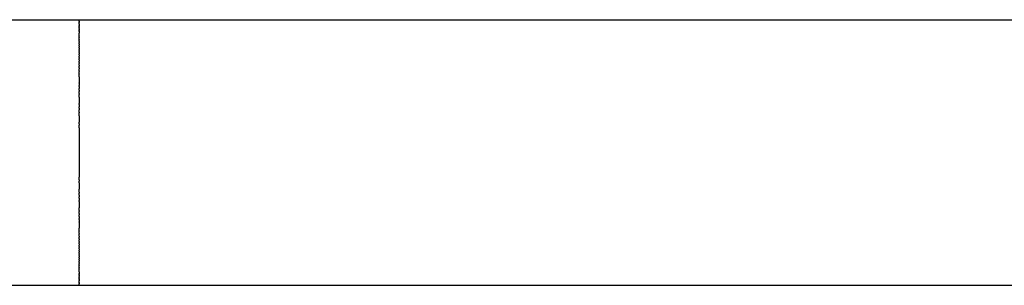
# Model space of a CAD drawing. Units: inches. Extents: x 20 to 190, y 108 to 189.
# Drawn here: x 131 to 161, y 117 to 125 of the extents above; entities that cross this region are included whole.
import ezdxf

# ---------------------------------------------------------------- set-up
doc = ezdxf.new("R2010")
doc.units = ezdxf.units.IN
doc.header["$MEASUREMENT"] = 0

# ---------------------------------------------------------------- blocks, each defined once
blk = doc.blocks.new('block 8')
at = {"color": 7, "lineweight": 25, "true_color": 0xffffff}
blk.add_open_spline([(117.726, 117.225), (122.726, 117.225), (181.616, 117.225), (186.616, 117.225)], degree=3, dxfattribs=at)
blk = doc.blocks.new('block 51')
at = {"color": 7, "lineweight": 25, "true_color": 0xffffff}
blk.add_open_spline([(132.726, 121.969), (132.726, 121.721), (132.726, 121.473), (132.726, 121.225)], degree=3, dxfattribs=at)
blk = doc.blocks.new('block 52')
at = {"color": 7, "lineweight": 25, "true_color": 0xffffff}
blk.add_open_spline([(132.726, 122.09), (132.726, 122.075), (132.726, 122.061), (132.726, 122.046)], degree=3, dxfattribs=at)
blk = doc.blocks.new('block 53')
at = {"color": 7, "lineweight": 25, "true_color": 0xffffff}
blk.add_open_spline([(132.726, 122.328), (132.726, 122.265), (132.726, 122.202), (132.726, 122.139)], degree=3, dxfattribs=at)
blk = doc.blocks.new('block 54')
at = {"color": 7, "lineweight": 25, "true_color": 0xffffff}
blk.add_open_spline([(132.726, 122.445), (132.726, 122.437), (132.726, 122.428), (132.726, 122.419)], degree=3, dxfattribs=at)
blk = doc.blocks.new('block 55')
at = {"color": 7, "lineweight": 25, "true_color": 0xffffff}
blk.add_open_spline([(132.726, 122.561), (132.726, 122.544), (132.726, 122.528), (132.726, 122.512)], degree=3, dxfattribs=at)
blk = doc.blocks.new('block 56')
at = {"color": 7, "lineweight": 25, "true_color": 0xffffff}
blk.add_open_spline([(132.726, 122.674), (132.726, 122.651), (132.726, 122.628), (132.726, 122.605)], degree=3, dxfattribs=at)
blk = doc.blocks.new('block 57')
at = {"color": 7, "lineweight": 25, "true_color": 0xffffff}
blk.add_open_spline([(132.726, 122.895), (132.726, 122.829), (132.726, 122.763), (132.726, 122.697)], degree=3, dxfattribs=at)
blk = doc.blocks.new('block 58')
at = {"color": 7, "lineweight": 25, "true_color": 0xffffff}
blk.add_open_spline([(132.726, 123.002), (132.726, 122.992), (132.726, 122.982), (132.726, 122.972)], degree=3, dxfattribs=at)
blk = doc.blocks.new('block 59')
at = {"color": 7, "lineweight": 25, "true_color": 0xffffff}
blk.add_open_spline([(132.726, 123.107), (132.726, 123.092), (132.726, 123.077), (132.726, 123.062)], degree=3, dxfattribs=at)
blk = doc.blocks.new('block 60')
at = {"color": 7, "lineweight": 25, "true_color": 0xffffff}
blk.add_open_spline([(132.726, 123.21), (132.726, 123.191), (132.726, 123.171), (132.726, 123.152)], degree=3, dxfattribs=at)
blk = doc.blocks.new('block 61')
at = {"color": 7, "lineweight": 25, "true_color": 0xffffff}
blk.add_open_spline([(132.726, 123.31), (132.726, 123.287), (132.726, 123.263), (132.726, 123.24)], degree=3, dxfattribs=at)
blk = doc.blocks.new('block 62')
at = {"color": 7, "lineweight": 25, "true_color": 0xffffff}
blk.add_open_spline([(132.726, 123.503), (132.726, 123.444), (132.726, 123.386), (132.726, 123.328)], degree=3, dxfattribs=at)
blk = doc.blocks.new('block 63')
at = {"color": 7, "lineweight": 25, "true_color": 0xffffff}
blk.add_open_spline([(132.726, 123.595), (132.726, 123.591), (132.726, 123.587), (132.726, 123.583)], degree=3, dxfattribs=at)
blk = doc.blocks.new('block 64')
at = {"color": 7, "lineweight": 25, "true_color": 0xffffff}
blk.add_open_spline([(132.726, 123.684), (132.726, 123.678), (132.726, 123.672), (132.726, 123.665)], degree=3, dxfattribs=at)
blk = doc.blocks.new('block 65')
at = {"color": 7, "lineweight": 25, "true_color": 0xffffff}
blk.add_open_spline([(132.726, 123.771), (132.726, 123.763), (132.726, 123.755), (132.726, 123.746)], degree=3, dxfattribs=at)
blk = doc.blocks.new('block 66')
at = {"color": 7, "lineweight": 25, "true_color": 0xffffff}
blk.add_open_spline([(132.726, 123.855), (132.726, 123.845), (132.726, 123.836), (132.726, 123.826)], degree=3, dxfattribs=at)
blk = doc.blocks.new('block 67')
at = {"color": 7, "lineweight": 25, "true_color": 0xffffff}
blk.add_open_spline([(132.726, 123.936), (132.726, 123.925), (132.726, 123.914), (132.726, 123.903)], degree=3, dxfattribs=at)
blk = doc.blocks.new('block 68')
at = {"color": 7, "lineweight": 25, "true_color": 0xffffff}
blk.add_open_spline([(132.726, 124.015), (132.726, 124.003), (132.726, 123.991), (132.726, 123.979)], degree=3, dxfattribs=at)
blk = doc.blocks.new('block 69')
at = {"color": 7, "lineweight": 25, "true_color": 0xffffff}
blk.add_open_spline([(132.726, 124.09), (132.726, 124.078), (132.726, 124.066), (132.726, 124.054)], degree=3, dxfattribs=at)
blk = doc.blocks.new('block 70')
at = {"color": 7, "lineweight": 25, "true_color": 0xffffff}
blk.add_open_spline([(132.726, 124.163), (132.726, 124.15), (132.726, 124.138), (132.726, 124.126)], degree=3, dxfattribs=at)
blk = doc.blocks.new('block 71')
at = {"color": 7, "lineweight": 25, "true_color": 0xffffff}
blk.add_open_spline([(132.726, 124.233), (132.726, 124.22), (132.726, 124.208), (132.726, 124.196)], degree=3, dxfattribs=at)
blk = doc.blocks.new('block 72')
at = {"color": 7, "lineweight": 25, "true_color": 0xffffff}
blk.add_open_spline([(132.726, 124.3), (132.726, 124.288), (132.726, 124.276), (132.726, 124.264)], degree=3, dxfattribs=at)
blk = doc.blocks.new('block 73')
at = {"color": 7, "lineweight": 25, "true_color": 0xffffff}
blk.add_open_spline([(132.726, 124.364), (132.726, 124.353), (132.726, 124.342), (132.726, 124.331)], degree=3, dxfattribs=at)
blk = doc.blocks.new('block 74')
at = {"color": 7, "lineweight": 25, "true_color": 0xffffff}
blk.add_open_spline([(132.726, 124.425), (132.726, 124.415), (132.726, 124.405), (132.726, 124.395)], degree=3, dxfattribs=at)
blk = doc.blocks.new('block 75')
at = {"color": 7, "lineweight": 25, "true_color": 0xffffff}
blk.add_open_spline([(132.726, 124.484), (132.726, 124.475), (132.726, 124.465), (132.726, 124.456)], degree=3, dxfattribs=at)
blk = doc.blocks.new('block 76')
at = {"color": 7, "lineweight": 25, "true_color": 0xffffff}
blk.add_open_spline([(132.726, 124.54), (132.726, 124.532), (132.726, 124.524), (132.726, 124.516)], degree=3, dxfattribs=at)
blk = doc.blocks.new('block 77')
at = {"color": 7, "lineweight": 25, "true_color": 0xffffff}
blk.add_open_spline([(132.726, 124.593), (132.726, 124.586), (132.726, 124.58), (132.726, 124.573)], degree=3, dxfattribs=at)
blk = doc.blocks.new('block 78')
at = {"color": 7, "lineweight": 25, "true_color": 0xffffff}
blk.add_open_spline([(132.726, 124.644), (132.726, 124.638), (132.726, 124.633), (132.726, 124.628)], degree=3, dxfattribs=at)
blk = doc.blocks.new('block 79')
at = {"color": 7, "lineweight": 25, "true_color": 0xffffff}
blk.add_open_spline([(132.726, 124.692), (132.726, 124.688), (132.726, 124.684), (132.726, 124.68)], degree=3, dxfattribs=at)
blk = doc.blocks.new('block 80')
at = {"color": 7, "lineweight": 25, "true_color": 0xffffff}
blk.add_open_spline([(132.726, 124.737), (132.726, 124.735), (132.726, 124.733), (132.726, 124.731)], degree=3, dxfattribs=at)
blk = doc.blocks.new('block 81')
at = {"color": 7, "lineweight": 25, "true_color": 0xffffff}
blk.add_open_spline([(132.726, 124.859), (132.726, 124.847), (132.726, 124.835), (132.726, 124.823)], degree=3, dxfattribs=at)
blk = doc.blocks.new('block 82')
at = {"color": 7, "lineweight": 25, "true_color": 0xffffff}
blk.add_open_spline([(132.726, 124.895), (132.726, 124.885), (132.726, 124.876), (132.726, 124.866)], degree=3, dxfattribs=at)
blk = doc.blocks.new('block 83')
at = {"color": 7, "lineweight": 25, "true_color": 0xffffff}
blk.add_open_spline([(132.726, 124.928), (132.726, 124.921), (132.726, 124.914), (132.726, 124.906)], degree=3, dxfattribs=at)
blk = doc.blocks.new('block 84')
at = {"color": 7, "lineweight": 25, "true_color": 0xffffff}
blk.add_open_spline([(132.726, 124.96), (132.726, 124.955), (132.726, 124.949), (132.726, 124.944)], degree=3, dxfattribs=at)
blk = doc.blocks.new('block 85')
at = {"color": 7, "lineweight": 25, "true_color": 0xffffff}
blk.add_open_spline([(132.726, 124.989), (132.726, 124.986), (132.726, 124.983), (132.726, 124.98)], degree=3, dxfattribs=at)
blk = doc.blocks.new('block 86')
at = {"color": 7, "lineweight": 25, "true_color": 0xffffff}
blk.add_open_spline([(132.726, 125.016), (132.726, 125.015), (132.726, 125.014), (132.726, 125.012)], degree=3, dxfattribs=at)
blk = doc.blocks.new('block 87')
at = {"color": 7, "lineweight": 25, "true_color": 0xffffff}
blk.add_open_spline([(132.726, 125.065), (132.726, 125.058), (132.726, 125.05), (132.726, 125.043)], degree=3, dxfattribs=at)
blk = doc.blocks.new('block 88')
at = {"color": 7, "lineweight": 25, "true_color": 0xffffff}
blk.add_open_spline([(132.726, 125.087), (132.726, 125.081), (132.726, 125.076), (132.726, 125.071)], degree=3, dxfattribs=at)
blk = doc.blocks.new('block 89')
at = {"color": 7, "lineweight": 25, "true_color": 0xffffff}
blk.add_open_spline([(132.726, 125.106), (132.726, 125.103), (132.726, 125.1), (132.726, 125.096)], degree=3, dxfattribs=at)
blk = doc.blocks.new('block 90')
at = {"color": 7, "lineweight": 25, "true_color": 0xffffff}
blk.add_open_spline([(132.726, 125.124), (132.726, 125.123), (132.726, 125.121), (132.726, 125.119)], degree=3, dxfattribs=at)
blk = doc.blocks.new('block 91')
at = {"color": 7, "lineweight": 25, "true_color": 0xffffff}
blk.add_open_spline([(132.726, 125.155), (132.726, 125.15), (132.726, 125.145), (132.726, 125.14)], degree=3, dxfattribs=at)
blk = doc.blocks.new('block 92')
at = {"color": 7, "lineweight": 25, "true_color": 0xffffff}
blk.add_open_spline([(132.726, 125.168), (132.726, 125.165), (132.726, 125.162), (132.726, 125.158)], degree=3, dxfattribs=at)
blk = doc.blocks.new('block 93')
at = {"color": 7, "lineweight": 25, "true_color": 0xffffff}
blk.add_open_spline([(132.726, 125.18), (132.726, 125.178), (132.726, 125.176), (132.726, 125.174)], degree=3, dxfattribs=at)
blk = doc.blocks.new('block 94')
at = {"color": 7, "lineweight": 25, "true_color": 0xffffff}
blk.add_lwpolyline([(132.726, 125.19), (132.726, 125.19)], dxfattribs=at)
blk = doc.blocks.new('block 95')
at = {"color": 7, "lineweight": 25, "true_color": 0xffffff}
blk.add_open_spline([(132.726, 125.206), (132.726, 125.204), (132.726, 125.202), (132.726, 125.2)], degree=3, dxfattribs=at)
blk = doc.blocks.new('block 96')
at = {"color": 7, "lineweight": 25, "true_color": 0xffffff}
blk.add_open_spline([(132.726, 125.219), (132.726, 125.215), (132.726, 125.212), (132.726, 125.209)], degree=3, dxfattribs=at)
blk = doc.blocks.new('block 97')
at = {"color": 7, "lineweight": 25, "true_color": 0xffffff}
blk.add_lwpolyline([(132.726, 117.226), (132.726, 117.226)], dxfattribs=at)
blk = doc.blocks.new('block 98')
at = {"color": 7, "lineweight": 25, "true_color": 0xffffff}
blk.add_open_spline([(132.726, 117.241), (132.726, 117.238), (132.726, 117.235), (132.726, 117.232)], degree=3, dxfattribs=at)
blk = doc.blocks.new('block 99')
at = {"color": 7, "lineweight": 25, "true_color": 0xffffff}
blk.add_open_spline([(132.726, 117.251), (132.726, 117.249), (132.726, 117.246), (132.726, 117.244)], degree=3, dxfattribs=at)
blk = doc.blocks.new('block 100')
at = {"color": 7, "lineweight": 25, "true_color": 0xffffff}
blk.add_lwpolyline([(132.726, 117.262), (132.726, 117.262)], dxfattribs=at)
blk = doc.blocks.new('block 101')
at = {"color": 7, "lineweight": 25, "true_color": 0xffffff}
blk.add_open_spline([(132.726, 117.276), (132.726, 117.274), (132.726, 117.272), (132.726, 117.271)], degree=3, dxfattribs=at)
blk = doc.blocks.new('block 102')
at = {"color": 7, "lineweight": 25, "true_color": 0xffffff}
blk.add_open_spline([(132.726, 117.292), (132.726, 117.289), (132.726, 117.285), (132.726, 117.282)], degree=3, dxfattribs=at)
blk = doc.blocks.new('block 103')
at = {"color": 7, "lineweight": 25, "true_color": 0xffffff}
blk.add_open_spline([(132.726, 117.31), (132.726, 117.305), (132.726, 117.3), (132.726, 117.295)], degree=3, dxfattribs=at)
blk = doc.blocks.new('block 104')
at = {"color": 7, "lineweight": 25, "true_color": 0xffffff}
blk.add_open_spline([(132.726, 117.331), (132.726, 117.329), (132.726, 117.328), (132.726, 117.326)], degree=3, dxfattribs=at)
blk = doc.blocks.new('block 105')
at = {"color": 7, "lineweight": 25, "true_color": 0xffffff}
blk.add_open_spline([(132.726, 117.354), (132.726, 117.351), (132.726, 117.347), (132.726, 117.344)], degree=3, dxfattribs=at)
blk = doc.blocks.new('block 106')
at = {"color": 7, "lineweight": 25, "true_color": 0xffffff}
blk.add_open_spline([(132.726, 117.38), (132.726, 117.374), (132.726, 117.369), (132.726, 117.364)], degree=3, dxfattribs=at)
blk = doc.blocks.new('block 107')
at = {"color": 7, "lineweight": 25, "true_color": 0xffffff}
blk.add_open_spline([(132.726, 117.407), (132.726, 117.4), (132.726, 117.393), (132.726, 117.385)], degree=3, dxfattribs=at)
blk = doc.blocks.new('block 108')
at = {"color": 7, "lineweight": 25, "true_color": 0xffffff}
blk.add_open_spline([(132.726, 117.438), (132.726, 117.436), (132.726, 117.435), (132.726, 117.434)], degree=3, dxfattribs=at)
blk = doc.blocks.new('block 109')
at = {"color": 7, "lineweight": 25, "true_color": 0xffffff}
blk.add_open_spline([(132.726, 117.471), (132.726, 117.467), (132.726, 117.464), (132.726, 117.461)], degree=3, dxfattribs=at)
blk = doc.blocks.new('block 110')
at = {"color": 7, "lineweight": 25, "true_color": 0xffffff}
blk.add_open_spline([(132.726, 117.506), (132.726, 117.501), (132.726, 117.496), (132.726, 117.49)], degree=3, dxfattribs=at)
blk = doc.blocks.new('block 111')
at = {"color": 7, "lineweight": 25, "true_color": 0xffffff}
blk.add_open_spline([(132.726, 117.544), (132.726, 117.536), (132.726, 117.529), (132.726, 117.522)], degree=3, dxfattribs=at)
blk = doc.blocks.new('block 112')
at = {"color": 7, "lineweight": 25, "true_color": 0xffffff}
blk.add_open_spline([(132.726, 117.584), (132.726, 117.574), (132.726, 117.565), (132.726, 117.555)], degree=3, dxfattribs=at)
blk = doc.blocks.new('block 113')
at = {"color": 7, "lineweight": 25, "true_color": 0xffffff}
blk.add_open_spline([(132.726, 117.627), (132.726, 117.615), (132.726, 117.603), (132.726, 117.591)], degree=3, dxfattribs=at)
blk = doc.blocks.new('block 114')
at = {"color": 7, "lineweight": 25, "true_color": 0xffffff}
blk.add_open_spline([(132.726, 117.72), (132.726, 117.717), (132.726, 117.715), (132.726, 117.713)], degree=3, dxfattribs=at)
blk = doc.blocks.new('block 115')
at = {"color": 7, "lineweight": 25, "true_color": 0xffffff}
blk.add_open_spline([(132.726, 117.77), (132.726, 117.766), (132.726, 117.762), (132.726, 117.759)], degree=3, dxfattribs=at)
blk = doc.blocks.new('block 116')
at = {"color": 7, "lineweight": 25, "true_color": 0xffffff}
blk.add_open_spline([(132.726, 117.822), (132.726, 117.817), (132.726, 117.812), (132.726, 117.807)], degree=3, dxfattribs=at)
blk = doc.blocks.new('block 117')
at = {"color": 7, "lineweight": 25, "true_color": 0xffffff}
blk.add_open_spline([(132.726, 117.877), (132.726, 117.871), (132.726, 117.864), (132.726, 117.857)], degree=3, dxfattribs=at)
blk = doc.blocks.new('block 118')
at = {"color": 7, "lineweight": 25, "true_color": 0xffffff}
blk.add_open_spline([(132.726, 117.934), (132.726, 117.926), (132.726, 117.918), (132.726, 117.911)], degree=3, dxfattribs=at)
blk = doc.blocks.new('block 119')
at = {"color": 7, "lineweight": 25, "true_color": 0xffffff}
blk.add_open_spline([(132.726, 117.994), (132.726, 117.985), (132.726, 117.976), (132.726, 117.966)], degree=3, dxfattribs=at)
blk = doc.blocks.new('block 120')
at = {"color": 7, "lineweight": 25, "true_color": 0xffffff}
blk.add_open_spline([(132.726, 118.056), (132.726, 118.045), (132.726, 118.035), (132.726, 118.025)], degree=3, dxfattribs=at)
blk = doc.blocks.new('block 121')
at = {"color": 7, "lineweight": 25, "true_color": 0xffffff}
blk.add_open_spline([(132.726, 118.12), (132.726, 118.109), (132.726, 118.098), (132.726, 118.086)], degree=3, dxfattribs=at)
blk = doc.blocks.new('block 122')
at = {"color": 7, "lineweight": 25, "true_color": 0xffffff}
blk.add_open_spline([(132.726, 118.186), (132.726, 118.174), (132.726, 118.162), (132.726, 118.151)], degree=3, dxfattribs=at)
blk = doc.blocks.new('block 123')
at = {"color": 7, "lineweight": 25, "true_color": 0xffffff}
blk.add_open_spline([(132.726, 118.254), (132.726, 118.242), (132.726, 118.23), (132.726, 118.218)], degree=3, dxfattribs=at)
blk = doc.blocks.new('block 124')
at = {"color": 7, "lineweight": 25, "true_color": 0xffffff}
blk.add_open_spline([(132.726, 118.324), (132.726, 118.312), (132.726, 118.3), (132.726, 118.287)], degree=3, dxfattribs=at)
blk = doc.blocks.new('block 125')
at = {"color": 7, "lineweight": 25, "true_color": 0xffffff}
blk.add_open_spline([(132.726, 118.397), (132.726, 118.384), (132.726, 118.372), (132.726, 118.36)], degree=3, dxfattribs=at)
blk = doc.blocks.new('block 126')
at = {"color": 7, "lineweight": 25, "true_color": 0xffffff}
blk.add_open_spline([(132.726, 118.471), (132.726, 118.459), (132.726, 118.447), (132.726, 118.435)], degree=3, dxfattribs=at)
blk = doc.blocks.new('block 127')
at = {"color": 7, "lineweight": 25, "true_color": 0xffffff}
blk.add_open_spline([(132.726, 118.547), (132.726, 118.536), (132.726, 118.525), (132.726, 118.514)], degree=3, dxfattribs=at)
blk = doc.blocks.new('block 128')
at = {"color": 7, "lineweight": 25, "true_color": 0xffffff}
blk.add_open_spline([(132.726, 118.625), (132.726, 118.615), (132.726, 118.605), (132.726, 118.595)], degree=3, dxfattribs=at)
blk = doc.blocks.new('block 129')
at = {"color": 7, "lineweight": 25, "true_color": 0xffffff}
blk.add_open_spline([(132.726, 118.704), (132.726, 118.696), (132.726, 118.687), (132.726, 118.679)], degree=3, dxfattribs=at)
blk = doc.blocks.new('block 130')
at = {"color": 7, "lineweight": 25, "true_color": 0xffffff}
blk.add_open_spline([(132.726, 118.785), (132.726, 118.778), (132.726, 118.772), (132.726, 118.766)], degree=3, dxfattribs=at)
blk = doc.blocks.new('block 131')
at = {"color": 7, "lineweight": 25, "true_color": 0xffffff}
blk.add_open_spline([(132.726, 118.867), (132.726, 118.863), (132.726, 118.859), (132.726, 118.855)], degree=3, dxfattribs=at)
blk = doc.blocks.new('block 132')
at = {"color": 7, "lineweight": 25, "true_color": 0xffffff}
blk.add_open_spline([(132.726, 119.123), (132.726, 119.064), (132.726, 119.006), (132.726, 118.948)], degree=3, dxfattribs=at)
blk = doc.blocks.new('block 133')
at = {"color": 7, "lineweight": 25, "true_color": 0xffffff}
blk.add_open_spline([(132.726, 119.21), (132.726, 119.187), (132.726, 119.163), (132.726, 119.14)], degree=3, dxfattribs=at)
blk = doc.blocks.new('block 134')
at = {"color": 7, "lineweight": 25, "true_color": 0xffffff}
blk.add_open_spline([(132.726, 119.299), (132.726, 119.279), (132.726, 119.26), (132.726, 119.24)], degree=3, dxfattribs=at)
blk = doc.blocks.new('block 135')
at = {"color": 7, "lineweight": 25, "true_color": 0xffffff}
blk.add_open_spline([(132.726, 119.388), (132.726, 119.373), (132.726, 119.358), (132.726, 119.343)], degree=3, dxfattribs=at)
blk = doc.blocks.new('block 136')
at = {"color": 7, "lineweight": 25, "true_color": 0xffffff}
blk.add_open_spline([(132.726, 119.478), (132.726, 119.468), (132.726, 119.458), (132.726, 119.448)], degree=3, dxfattribs=at)
blk = doc.blocks.new('block 137')
at = {"color": 7, "lineweight": 25, "true_color": 0xffffff}
blk.add_open_spline([(132.726, 119.753), (132.726, 119.687), (132.726, 119.621), (132.726, 119.555)], degree=3, dxfattribs=at)
blk = doc.blocks.new('block 138')
at = {"color": 7, "lineweight": 25, "true_color": 0xffffff}
blk.add_open_spline([(132.726, 119.845), (132.726, 119.822), (132.726, 119.799), (132.726, 119.776)], degree=3, dxfattribs=at)
blk = doc.blocks.new('block 139')
at = {"color": 7, "lineweight": 25, "true_color": 0xffffff}
blk.add_open_spline([(132.726, 119.938), (132.726, 119.922), (132.726, 119.906), (132.726, 119.89)], degree=3, dxfattribs=at)
blk = doc.blocks.new('block 140')
at = {"color": 7, "lineweight": 25, "true_color": 0xffffff}
blk.add_open_spline([(132.726, 120.031), (132.726, 120.022), (132.726, 120.014), (132.726, 120.005)], degree=3, dxfattribs=at)
blk = doc.blocks.new('block 141')
at = {"color": 7, "lineweight": 25, "true_color": 0xffffff}
blk.add_open_spline([(132.726, 120.311), (132.726, 120.248), (132.726, 120.185), (132.726, 120.122)], degree=3, dxfattribs=at)
blk = doc.blocks.new('block 142')
at = {"color": 7, "lineweight": 25, "true_color": 0xffffff}
blk.add_open_spline([(132.726, 120.404), (132.726, 120.39), (132.726, 120.375), (132.726, 120.36)], degree=3, dxfattribs=at)
blk = doc.blocks.new('block 143')
at = {"color": 7, "lineweight": 25, "true_color": 0xffffff}
blk.add_open_spline([(132.726, 121.225), (132.726, 120.977), (132.726, 120.729), (132.726, 120.482)], degree=3, dxfattribs=at)
blk = doc.blocks.new('block 144')
at = {"color": 7, "lineweight": 25, "true_color": 0xffffff}
blk.add_open_spline([(132.726, 125.219), (132.726, 125.221), (132.726, 125.223), (132.726, 125.225)], degree=3, dxfattribs=at)
blk = doc.blocks.new('block 145')
at = {"color": 7, "lineweight": 25, "true_color": 0xffffff}
blk.add_open_spline([(132.726, 125.206), (132.726, 125.207), (132.726, 125.208), (132.726, 125.209)], degree=3, dxfattribs=at)
blk = doc.blocks.new('block 146')
at = {"color": 7, "lineweight": 25, "true_color": 0xffffff}
blk.add_open_spline([(132.726, 125.19), (132.726, 125.193), (132.726, 125.196), (132.726, 125.2)], degree=3, dxfattribs=at)
blk = doc.blocks.new('block 147')
at = {"color": 7, "lineweight": 25, "true_color": 0xffffff}
blk.add_open_spline([(132.726, 125.18), (132.726, 125.182), (132.726, 125.185), (132.726, 125.188)], degree=3, dxfattribs=at)
blk = doc.blocks.new('block 148')
at = {"color": 7, "lineweight": 25, "true_color": 0xffffff}
blk.add_open_spline([(132.726, 125.168), (132.726, 125.17), (132.726, 125.172), (132.726, 125.174)], degree=3, dxfattribs=at)
blk = doc.blocks.new('block 149')
at = {"color": 7, "lineweight": 25, "true_color": 0xffffff}
blk.add_open_spline([(132.726, 125.155), (132.726, 125.156), (132.726, 125.157), (132.726, 125.158)], degree=3, dxfattribs=at)
blk = doc.blocks.new('block 150')
at = {"color": 7, "lineweight": 25, "true_color": 0xffffff}
blk.add_open_spline([(132.726, 125.124), (132.726, 125.13), (132.726, 125.135), (132.726, 125.14)], degree=3, dxfattribs=at)
blk = doc.blocks.new('block 151')
at = {"color": 7, "lineweight": 25, "true_color": 0xffffff}
blk.add_open_spline([(132.726, 125.106), (132.726, 125.111), (132.726, 125.115), (132.726, 125.119)], degree=3, dxfattribs=at)
blk = doc.blocks.new('block 152')
at = {"color": 7, "lineweight": 25, "true_color": 0xffffff}
blk.add_open_spline([(132.726, 125.087), (132.726, 125.09), (132.726, 125.093), (132.726, 125.096)], degree=3, dxfattribs=at)
blk = doc.blocks.new('block 153')
at = {"color": 7, "lineweight": 25, "true_color": 0xffffff}
blk.add_open_spline([(132.726, 125.065), (132.726, 125.067), (132.726, 125.069), (132.726, 125.071)], degree=3, dxfattribs=at)
blk = doc.blocks.new('block 154')
at = {"color": 7, "lineweight": 25, "true_color": 0xffffff}
blk.add_open_spline([(132.726, 125.016), (132.726, 125.025), (132.726, 125.034), (132.726, 125.043)], degree=3, dxfattribs=at)
blk = doc.blocks.new('block 155')
at = {"color": 7, "lineweight": 25, "true_color": 0xffffff}
blk.add_open_spline([(132.726, 124.989), (132.726, 124.997), (132.726, 125.005), (132.726, 125.012)], degree=3, dxfattribs=at)
blk = doc.blocks.new('block 156')
at = {"color": 7, "lineweight": 25, "true_color": 0xffffff}
blk.add_open_spline([(132.726, 124.96), (132.726, 124.966), (132.726, 124.973), (132.726, 124.98)], degree=3, dxfattribs=at)
blk = doc.blocks.new('block 157')
at = {"color": 7, "lineweight": 25, "true_color": 0xffffff}
blk.add_open_spline([(132.726, 124.928), (132.726, 124.934), (132.726, 124.939), (132.726, 124.944)], degree=3, dxfattribs=at)
blk = doc.blocks.new('block 158')
at = {"color": 7, "lineweight": 25, "true_color": 0xffffff}
blk.add_open_spline([(132.726, 124.895), (132.726, 124.899), (132.726, 124.903), (132.726, 124.906)], degree=3, dxfattribs=at)
blk = doc.blocks.new('block 159')
at = {"color": 7, "lineweight": 25, "true_color": 0xffffff}
blk.add_open_spline([(132.726, 124.859), (132.726, 124.861), (132.726, 124.864), (132.726, 124.866)], degree=3, dxfattribs=at)
blk = doc.blocks.new('block 160')
at = {"color": 7, "lineweight": 25, "true_color": 0xffffff}
blk.add_open_spline([(132.726, 124.737), (132.726, 124.766), (132.726, 124.795), (132.726, 124.823)], degree=3, dxfattribs=at)
blk = doc.blocks.new('block 161')
at = {"color": 7, "lineweight": 25, "true_color": 0xffffff}
blk.add_open_spline([(132.726, 124.692), (132.726, 124.705), (132.726, 124.718), (132.726, 124.731)], degree=3, dxfattribs=at)
blk = doc.blocks.new('block 162')
at = {"color": 7, "lineweight": 25, "true_color": 0xffffff}
blk.add_open_spline([(132.726, 124.644), (132.726, 124.656), (132.726, 124.668), (132.726, 124.68)], degree=3, dxfattribs=at)
blk = doc.blocks.new('block 163')
at = {"color": 7, "lineweight": 25, "true_color": 0xffffff}
blk.add_open_spline([(132.726, 124.593), (132.726, 124.605), (132.726, 124.616), (132.726, 124.628)], degree=3, dxfattribs=at)
blk = doc.blocks.new('block 164')
at = {"color": 7, "lineweight": 25, "true_color": 0xffffff}
blk.add_open_spline([(132.726, 124.54), (132.726, 124.551), (132.726, 124.562), (132.726, 124.573)], degree=3, dxfattribs=at)
blk = doc.blocks.new('block 165')
at = {"color": 7, "lineweight": 25, "true_color": 0xffffff}
blk.add_open_spline([(132.726, 124.484), (132.726, 124.494), (132.726, 124.505), (132.726, 124.516)], degree=3, dxfattribs=at)
blk = doc.blocks.new('block 166')
at = {"color": 7, "lineweight": 25, "true_color": 0xffffff}
blk.add_open_spline([(132.726, 124.425), (132.726, 124.436), (132.726, 124.446), (132.726, 124.456)], degree=3, dxfattribs=at)
blk = doc.blocks.new('block 167')
at = {"color": 7, "lineweight": 25, "true_color": 0xffffff}
blk.add_open_spline([(132.726, 124.364), (132.726, 124.374), (132.726, 124.384), (132.726, 124.395)], degree=3, dxfattribs=at)
blk = doc.blocks.new('block 168')
at = {"color": 7, "lineweight": 25, "true_color": 0xffffff}
blk.add_open_spline([(132.726, 124.3), (132.726, 124.31), (132.726, 124.32), (132.726, 124.331)], degree=3, dxfattribs=at)
blk = doc.blocks.new('block 169')
at = {"color": 7, "lineweight": 25, "true_color": 0xffffff}
blk.add_open_spline([(132.726, 124.233), (132.726, 124.243), (132.726, 124.254), (132.726, 124.264)], degree=3, dxfattribs=at)
blk = doc.blocks.new('block 170')
at = {"color": 7, "lineweight": 25, "true_color": 0xffffff}
blk.add_open_spline([(132.726, 124.163), (132.726, 124.174), (132.726, 124.185), (132.726, 124.196)], degree=3, dxfattribs=at)
blk = doc.blocks.new('block 171')
at = {"color": 7, "lineweight": 25, "true_color": 0xffffff}
blk.add_open_spline([(132.726, 124.09), (132.726, 124.102), (132.726, 124.114), (132.726, 124.126)], degree=3, dxfattribs=at)
blk = doc.blocks.new('block 172')
at = {"color": 7, "lineweight": 25, "true_color": 0xffffff}
blk.add_open_spline([(132.726, 124.015), (132.726, 124.028), (132.726, 124.041), (132.726, 124.054)], degree=3, dxfattribs=at)
blk = doc.blocks.new('block 173')
at = {"color": 7, "lineweight": 25, "true_color": 0xffffff}
blk.add_open_spline([(132.726, 123.936), (132.726, 123.951), (132.726, 123.965), (132.726, 123.979)], degree=3, dxfattribs=at)
blk = doc.blocks.new('block 174')
at = {"color": 7, "lineweight": 25, "true_color": 0xffffff}
blk.add_open_spline([(132.726, 123.855), (132.726, 123.871), (132.726, 123.887), (132.726, 123.903)], degree=3, dxfattribs=at)
blk = doc.blocks.new('block 175')
at = {"color": 7, "lineweight": 25, "true_color": 0xffffff}
blk.add_open_spline([(132.726, 123.771), (132.726, 123.789), (132.726, 123.808), (132.726, 123.826)], degree=3, dxfattribs=at)
blk = doc.blocks.new('block 176')
at = {"color": 7, "lineweight": 25, "true_color": 0xffffff}
blk.add_open_spline([(132.726, 123.684), (132.726, 123.705), (132.726, 123.726), (132.726, 123.746)], degree=3, dxfattribs=at)
blk = doc.blocks.new('block 177')
at = {"color": 7, "lineweight": 25, "true_color": 0xffffff}
blk.add_open_spline([(132.726, 123.595), (132.726, 123.618), (132.726, 123.642), (132.726, 123.665)], degree=3, dxfattribs=at)
blk = doc.blocks.new('block 178')
at = {"color": 7, "lineweight": 25, "true_color": 0xffffff}
blk.add_open_spline([(132.726, 123.503), (132.726, 123.529), (132.726, 123.556), (132.726, 123.583)], degree=3, dxfattribs=at)
blk = doc.blocks.new('block 179')
at = {"color": 7, "lineweight": 25, "true_color": 0xffffff}
blk.add_open_spline([(132.726, 123.31), (132.726, 123.316), (132.726, 123.322), (132.726, 123.328)], degree=3, dxfattribs=at)
blk = doc.blocks.new('block 180')
at = {"color": 7, "lineweight": 25, "true_color": 0xffffff}
blk.add_open_spline([(132.726, 123.21), (132.726, 123.22), (132.726, 123.23), (132.726, 123.24)], degree=3, dxfattribs=at)
blk = doc.blocks.new('block 181')
at = {"color": 7, "lineweight": 25, "true_color": 0xffffff}
blk.add_open_spline([(132.726, 123.107), (132.726, 123.122), (132.726, 123.137), (132.726, 123.152)], degree=3, dxfattribs=at)
blk = doc.blocks.new('block 182')
at = {"color": 7, "lineweight": 25, "true_color": 0xffffff}
blk.add_open_spline([(132.726, 123.002), (132.726, 123.022), (132.726, 123.042), (132.726, 123.062)], degree=3, dxfattribs=at)
blk = doc.blocks.new('block 183')
at = {"color": 7, "lineweight": 25, "true_color": 0xffffff}
blk.add_open_spline([(132.726, 122.895), (132.726, 122.921), (132.726, 122.946), (132.726, 122.972)], degree=3, dxfattribs=at)
blk = doc.blocks.new('block 184')
at = {"color": 7, "lineweight": 25, "true_color": 0xffffff}
blk.add_open_spline([(132.726, 122.674), (132.726, 122.682), (132.726, 122.69), (132.726, 122.697)], degree=3, dxfattribs=at)
blk = doc.blocks.new('block 185')
at = {"color": 7, "lineweight": 25, "true_color": 0xffffff}
blk.add_open_spline([(132.726, 122.561), (132.726, 122.575), (132.726, 122.59), (132.726, 122.605)], degree=3, dxfattribs=at)
blk = doc.blocks.new('block 186')
at = {"color": 7, "lineweight": 25, "true_color": 0xffffff}
blk.add_open_spline([(132.726, 122.445), (132.726, 122.468), (132.726, 122.49), (132.726, 122.512)], degree=3, dxfattribs=at)
blk = doc.blocks.new('block 187')
at = {"color": 7, "lineweight": 25, "true_color": 0xffffff}
blk.add_open_spline([(132.726, 122.328), (132.726, 122.359), (132.726, 122.389), (132.726, 122.419)], degree=3, dxfattribs=at)
blk = doc.blocks.new('block 188')
at = {"color": 7, "lineweight": 25, "true_color": 0xffffff}
blk.add_open_spline([(132.726, 122.09), (132.726, 122.106), (132.726, 122.123), (132.726, 122.139)], degree=3, dxfattribs=at)
blk = doc.blocks.new('block 189')
at = {"color": 7, "lineweight": 25, "true_color": 0xffffff}
blk.add_open_spline([(132.726, 121.969), (132.726, 121.994), (132.726, 122.02), (132.726, 122.046)], degree=3, dxfattribs=at)
blk = doc.blocks.new('block 190')
at = {"color": 7, "lineweight": 25, "true_color": 0xffffff}
blk.add_open_spline([(132.726, 120.404), (132.726, 120.43), (132.726, 120.456), (132.726, 120.482)], degree=3, dxfattribs=at)
blk = doc.blocks.new('block 191')
at = {"color": 7, "lineweight": 25, "true_color": 0xffffff}
blk.add_open_spline([(132.726, 120.311), (132.726, 120.328), (132.726, 120.344), (132.726, 120.36)], degree=3, dxfattribs=at)
blk = doc.blocks.new('block 192')
at = {"color": 7, "lineweight": 25, "true_color": 0xffffff}
blk.add_open_spline([(132.726, 120.031), (132.726, 120.061), (132.726, 120.092), (132.726, 120.122)], degree=3, dxfattribs=at)
blk = doc.blocks.new('block 193')
at = {"color": 7, "lineweight": 25, "true_color": 0xffffff}
blk.add_open_spline([(132.726, 119.938), (132.726, 119.96), (132.726, 119.983), (132.726, 120.005)], degree=3, dxfattribs=at)
blk = doc.blocks.new('block 194')
at = {"color": 7, "lineweight": 25, "true_color": 0xffffff}
blk.add_open_spline([(132.726, 119.845), (132.726, 119.86), (132.726, 119.875), (132.726, 119.89)], degree=3, dxfattribs=at)
blk = doc.blocks.new('block 195')
at = {"color": 7, "lineweight": 25, "true_color": 0xffffff}
blk.add_open_spline([(132.726, 119.753), (132.726, 119.76), (132.726, 119.768), (132.726, 119.776)], degree=3, dxfattribs=at)
blk = doc.blocks.new('block 196')
at = {"color": 7, "lineweight": 25, "true_color": 0xffffff}
blk.add_open_spline([(132.726, 119.478), (132.726, 119.504), (132.726, 119.529), (132.726, 119.555)], degree=3, dxfattribs=at)
blk = doc.blocks.new('block 197')
at = {"color": 7, "lineweight": 25, "true_color": 0xffffff}
blk.add_open_spline([(132.726, 119.388), (132.726, 119.408), (132.726, 119.428), (132.726, 119.448)], degree=3, dxfattribs=at)
blk = doc.blocks.new('block 198')
at = {"color": 7, "lineweight": 25, "true_color": 0xffffff}
blk.add_open_spline([(132.726, 119.299), (132.726, 119.313), (132.726, 119.328), (132.726, 119.343)], degree=3, dxfattribs=at)
blk = doc.blocks.new('block 199')
at = {"color": 7, "lineweight": 25, "true_color": 0xffffff}
blk.add_open_spline([(132.726, 119.21), (132.726, 119.22), (132.726, 119.23), (132.726, 119.24)], degree=3, dxfattribs=at)
blk = doc.blocks.new('block 200')
at = {"color": 7, "lineweight": 25, "true_color": 0xffffff}
blk.add_open_spline([(132.726, 119.123), (132.726, 119.128), (132.726, 119.134), (132.726, 119.14)], degree=3, dxfattribs=at)
blk = doc.blocks.new('block 201')
at = {"color": 7, "lineweight": 25, "true_color": 0xffffff}
blk.add_open_spline([(132.726, 118.867), (132.726, 118.894), (132.726, 118.921), (132.726, 118.948)], degree=3, dxfattribs=at)
blk = doc.blocks.new('block 202')
at = {"color": 7, "lineweight": 25, "true_color": 0xffffff}
blk.add_open_spline([(132.726, 118.785), (132.726, 118.808), (132.726, 118.832), (132.726, 118.855)], degree=3, dxfattribs=at)
blk = doc.blocks.new('block 203')
at = {"color": 7, "lineweight": 25, "true_color": 0xffffff}
blk.add_open_spline([(132.726, 118.704), (132.726, 118.725), (132.726, 118.745), (132.726, 118.766)], degree=3, dxfattribs=at)
blk = doc.blocks.new('block 204')
at = {"color": 7, "lineweight": 25, "true_color": 0xffffff}
blk.add_open_spline([(132.726, 118.625), (132.726, 118.643), (132.726, 118.661), (132.726, 118.679)], degree=3, dxfattribs=at)
blk = doc.blocks.new('block 205')
at = {"color": 7, "lineweight": 25, "true_color": 0xffffff}
blk.add_open_spline([(132.726, 118.547), (132.726, 118.563), (132.726, 118.579), (132.726, 118.595)], degree=3, dxfattribs=at)
blk = doc.blocks.new('block 206')
at = {"color": 7, "lineweight": 25, "true_color": 0xffffff}
blk.add_open_spline([(132.726, 118.471), (132.726, 118.485), (132.726, 118.499), (132.726, 118.514)], degree=3, dxfattribs=at)
blk = doc.blocks.new('block 207')
at = {"color": 7, "lineweight": 25, "true_color": 0xffffff}
blk.add_open_spline([(132.726, 118.397), (132.726, 118.41), (132.726, 118.423), (132.726, 118.435)], degree=3, dxfattribs=at)
blk = doc.blocks.new('block 208')
at = {"color": 7, "lineweight": 25, "true_color": 0xffffff}
blk.add_open_spline([(132.726, 118.324), (132.726, 118.336), (132.726, 118.348), (132.726, 118.36)], degree=3, dxfattribs=at)
blk = doc.blocks.new('block 209')
at = {"color": 7, "lineweight": 25, "true_color": 0xffffff}
blk.add_open_spline([(132.726, 118.254), (132.726, 118.265), (132.726, 118.276), (132.726, 118.287)], degree=3, dxfattribs=at)
blk = doc.blocks.new('block 210')
at = {"color": 7, "lineweight": 25, "true_color": 0xffffff}
blk.add_open_spline([(132.726, 118.186), (132.726, 118.196), (132.726, 118.207), (132.726, 118.218)], degree=3, dxfattribs=at)
blk = doc.blocks.new('block 211')
at = {"color": 7, "lineweight": 25, "true_color": 0xffffff}
blk.add_open_spline([(132.726, 118.12), (132.726, 118.13), (132.726, 118.14), (132.726, 118.151)], degree=3, dxfattribs=at)
blk = doc.blocks.new('block 212')
at = {"color": 7, "lineweight": 25, "true_color": 0xffffff}
blk.add_open_spline([(132.726, 118.056), (132.726, 118.066), (132.726, 118.076), (132.726, 118.086)], degree=3, dxfattribs=at)
blk = doc.blocks.new('block 213')
at = {"color": 7, "lineweight": 25, "true_color": 0xffffff}
blk.add_open_spline([(132.726, 117.994), (132.726, 118.004), (132.726, 118.015), (132.726, 118.025)], degree=3, dxfattribs=at)
blk = doc.blocks.new('block 214')
at = {"color": 7, "lineweight": 25, "true_color": 0xffffff}
blk.add_open_spline([(132.726, 117.934), (132.726, 117.945), (132.726, 117.956), (132.726, 117.966)], degree=3, dxfattribs=at)
blk = doc.blocks.new('block 215')
at = {"color": 7, "lineweight": 25, "true_color": 0xffffff}
blk.add_open_spline([(132.726, 117.877), (132.726, 117.888), (132.726, 117.899), (132.726, 117.911)], degree=3, dxfattribs=at)
blk = doc.blocks.new('block 216')
at = {"color": 7, "lineweight": 25, "true_color": 0xffffff}
blk.add_open_spline([(132.726, 117.822), (132.726, 117.834), (132.726, 117.846), (132.726, 117.857)], degree=3, dxfattribs=at)
blk = doc.blocks.new('block 217')
at = {"color": 7, "lineweight": 25, "true_color": 0xffffff}
blk.add_open_spline([(132.726, 117.77), (132.726, 117.782), (132.726, 117.794), (132.726, 117.807)], degree=3, dxfattribs=at)
blk = doc.blocks.new('block 218')
at = {"color": 7, "lineweight": 25, "true_color": 0xffffff}
blk.add_open_spline([(132.726, 117.72), (132.726, 117.733), (132.726, 117.746), (132.726, 117.759)], degree=3, dxfattribs=at)
blk = doc.blocks.new('block 219')
at = {"color": 7, "lineweight": 25, "true_color": 0xffffff}
blk.add_open_spline([(132.726, 117.627), (132.726, 117.656), (132.726, 117.684), (132.726, 117.713)], degree=3, dxfattribs=at)
blk = doc.blocks.new('block 220')
at = {"color": 7, "lineweight": 25, "true_color": 0xffffff}
blk.add_open_spline([(132.726, 117.584), (132.726, 117.586), (132.726, 117.589), (132.726, 117.591)], degree=3, dxfattribs=at)
blk = doc.blocks.new('block 221')
at = {"color": 7, "lineweight": 25, "true_color": 0xffffff}
blk.add_open_spline([(132.726, 117.544), (132.726, 117.548), (132.726, 117.552), (132.726, 117.555)], degree=3, dxfattribs=at)
blk = doc.blocks.new('block 222')
at = {"color": 7, "lineweight": 25, "true_color": 0xffffff}
blk.add_open_spline([(132.726, 117.506), (132.726, 117.511), (132.726, 117.517), (132.726, 117.522)], degree=3, dxfattribs=at)
blk = doc.blocks.new('block 223')
at = {"color": 7, "lineweight": 25, "true_color": 0xffffff}
blk.add_open_spline([(132.726, 117.471), (132.726, 117.477), (132.726, 117.484), (132.726, 117.49)], degree=3, dxfattribs=at)
blk = doc.blocks.new('block 224')
at = {"color": 7, "lineweight": 25, "true_color": 0xffffff}
blk.add_open_spline([(132.726, 117.438), (132.726, 117.446), (132.726, 117.453), (132.726, 117.461)], degree=3, dxfattribs=at)
blk = doc.blocks.new('block 225')
at = {"color": 7, "lineweight": 25, "true_color": 0xffffff}
blk.add_open_spline([(132.726, 117.407), (132.726, 117.416), (132.726, 117.425), (132.726, 117.434)], degree=3, dxfattribs=at)
blk = doc.blocks.new('block 226')
at = {"color": 7, "lineweight": 25, "true_color": 0xffffff}
blk.add_open_spline([(132.726, 117.38), (132.726, 117.381), (132.726, 117.383), (132.726, 117.385)], degree=3, dxfattribs=at)
blk = doc.blocks.new('block 227')
at = {"color": 7, "lineweight": 25, "true_color": 0xffffff}
blk.add_open_spline([(132.726, 117.354), (132.726, 117.357), (132.726, 117.36), (132.726, 117.364)], degree=3, dxfattribs=at)
blk = doc.blocks.new('block 228')
at = {"color": 7, "lineweight": 25, "true_color": 0xffffff}
blk.add_open_spline([(132.726, 117.331), (132.726, 117.335), (132.726, 117.34), (132.726, 117.344)], degree=3, dxfattribs=at)
blk = doc.blocks.new('block 229')
at = {"color": 7, "lineweight": 25, "true_color": 0xffffff}
blk.add_open_spline([(132.726, 117.31), (132.726, 117.315), (132.726, 117.321), (132.726, 117.326)], degree=3, dxfattribs=at)
blk = doc.blocks.new('block 230')
at = {"color": 7, "lineweight": 25, "true_color": 0xffffff}
blk.add_open_spline([(132.726, 117.292), (132.726, 117.293), (132.726, 117.294), (132.726, 117.295)], degree=3, dxfattribs=at)
blk = doc.blocks.new('block 231')
at = {"color": 7, "lineweight": 25, "true_color": 0xffffff}
blk.add_open_spline([(132.726, 117.276), (132.726, 117.278), (132.726, 117.28), (132.726, 117.282)], degree=3, dxfattribs=at)
blk = doc.blocks.new('block 232')
at = {"color": 7, "lineweight": 25, "true_color": 0xffffff}
blk.add_open_spline([(132.726, 117.262), (132.726, 117.265), (132.726, 117.268), (132.726, 117.271)], degree=3, dxfattribs=at)
blk = doc.blocks.new('block 233')
at = {"color": 7, "lineweight": 25, "true_color": 0xffffff}
blk.add_open_spline([(132.726, 117.251), (132.726, 117.254), (132.726, 117.257), (132.726, 117.261)], degree=3, dxfattribs=at)
blk = doc.blocks.new('block 234')
at = {"color": 7, "lineweight": 25, "true_color": 0xffffff}
blk.add_open_spline([(132.726, 117.241), (132.726, 117.242), (132.726, 117.243), (132.726, 117.244)], degree=3, dxfattribs=at)
blk = doc.blocks.new('block 235')
at = {"color": 7, "lineweight": 25, "true_color": 0xffffff}
blk.add_open_spline([(132.726, 117.226), (132.726, 117.228), (132.726, 117.23), (132.726, 117.232)], degree=3, dxfattribs=at)
blk = doc.blocks.new('block 236')
at = {"color": 7, "lineweight": 25, "true_color": 0xffffff}
blk.add_open_spline([(117.726, 125.225), (122.726, 125.225), (180.956, 125.225), (185.956, 125.225)], degree=3, dxfattribs=at)

msp = doc.modelspace()

# ---------------------------------------------------------------- block references
for name in ['block 236', 'block 144', 'block 96', 'block 145', 'block 95', 'block 146', 'block 94', 'block 147', 'block 93', 'block 148', 'block 92', 'block 149', 'block 91', 'block 150', 'block 90', 'block 151', 'block 89', 'block 152', 'block 88', 'block 153', 'block 87', 'block 154', 'block 86', 'block 155', 'block 85', 'block 156', 'block 84', 'block 157', 'block 83', 'block 158', 'block 82', 'block 159', 'block 81', 'block 160', 'block 80', 'block 161', 'block 79', 'block 162', 'block 78', 'block 163', 'block 77', 'block 164', 'block 76', 'block 165', 'block 75', 'block 166', 'block 74', 'block 167', 'block 73', 'block 168', 'block 72', 'block 169', 'block 71', 'block 170', 'block 70', 'block 171', 'block 69', 'block 172', 'block 68', 'block 173', 'block 67', 'block 174', 'block 66', 'block 175', 'block 65', 'block 176', 'block 64', 'block 177', 'block 63', 'block 178', 'block 62', 'block 179', 'block 61', 'block 180', 'block 60', 'block 181', 'block 59', 'block 182', 'block 58', 'block 183', 'block 57', 'block 184', 'block 56', 'block 185', 'block 55', 'block 186', 'block 54', 'block 187', 'block 53', 'block 188', 'block 52', 'block 189', 'block 51', 'block 143', 'block 190', 'block 142', 'block 191', 'block 141', 'block 192', 'block 140', 'block 193', 'block 139', 'block 194', 'block 138', 'block 195', 'block 137', 'block 196', 'block 136', 'block 197', 'block 135', 'block 198', 'block 134', 'block 199', 'block 133', 'block 200', 'block 132', 'block 201', 'block 131', 'block 202', 'block 130', 'block 203', 'block 129', 'block 204', 'block 128', 'block 205', 'block 127', 'block 206', 'block 126', 'block 207', 'block 125', 'block 208', 'block 124', 'block 209', 'block 123', 'block 210', 'block 122', 'block 211', 'block 121', 'block 212', 'block 120', 'block 213', 'block 119', 'block 214', 'block 118', 'block 215', 'block 117', 'block 216', 'block 116', 'block 217', 'block 115', 'block 218', 'block 114', 'block 219', 'block 113', 'block 220', 'block 112', 'block 221', 'block 111', 'block 222', 'block 110', 'block 223', 'block 109', 'block 224', 'block 108', 'block 225', 'block 107', 'block 226', 'block 106', 'block 227', 'block 105', 'block 228', 'block 8', 'block 104', 'block 229', 'block 103', 'block 230', 'block 102', 'block 231', 'block 101', 'block 232', 'block 100', 'block 233', 'block 99', 'block 234', 'block 98', 'block 235', 'block 97']:
    msp.add_blockref(name, (0, 0))

doc.saveas('drawing.dxf')
